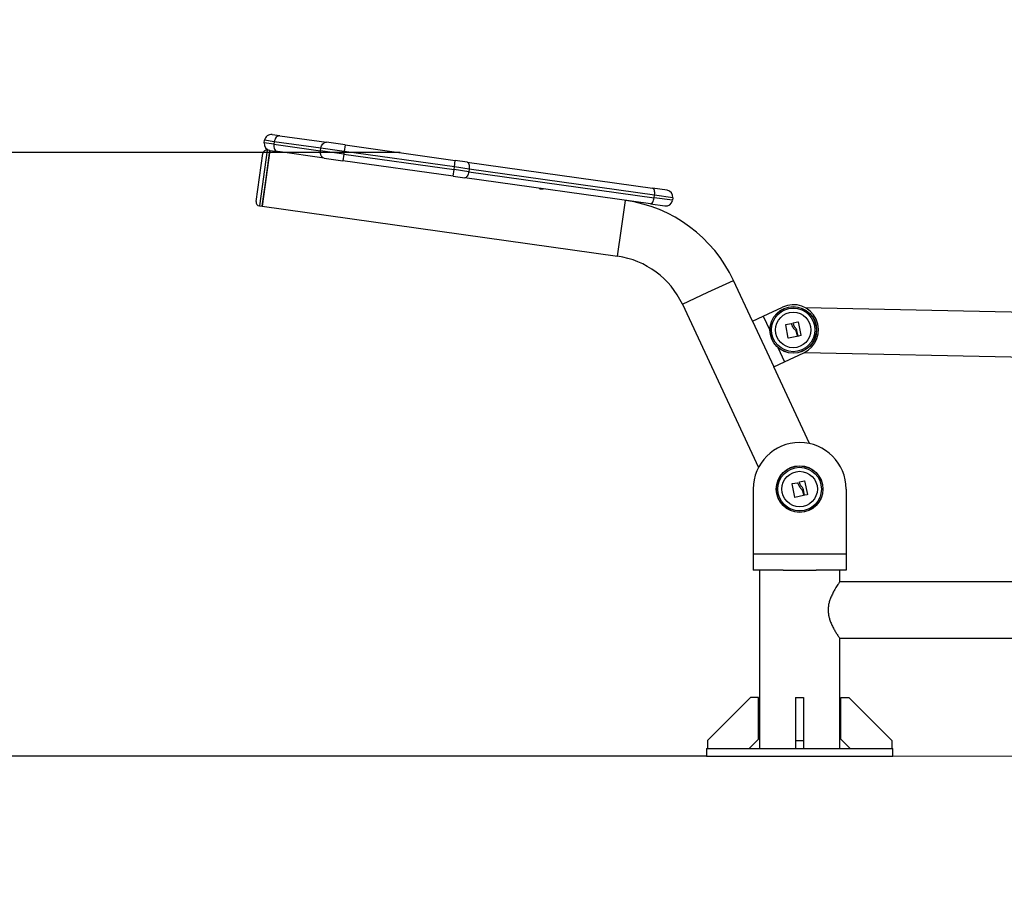
# Model space of a CAD drawing. Units: millimetres. Extents: x -3.28 to 4.58, y 5.17 to 12.44.
# Drawn here: x 0.95 to 1.69, y 9.32 to 9.97 of the extents above; entities that cross this region are included whole.
import ezdxf

# ---------------------------------------------------------------- set-up
doc = ezdxf.new("R2010")
doc.units = ezdxf.units.MM
doc.header["$MEASUREMENT"] = 0
doc.layers.get('0').update_dxf_attribs({"lineweight": 13})
doc.layers.get('Defpoints').update_dxf_attribs({"lineweight": 5})
doc.layers.add('DIASTASEIS', color=253, linetype='Continuous', lineweight=5)
doc.styles.get("Standard").update_dxf_attribs({"font": 'ARIALN.TTF'})
doc.dimstyles.get("Standard").update_dxf_attribs({"dimtxt": 0.18, "dimasz": 0.1, "dimexe": 0.05, "dimexo": 0, "dimgap": 0.09, "dimtad": 0, "dimtih": 1, "dimtoh": 1, "dimzin": 0, "dimdsep": 46, "dimtxsty": 'Standard', "dimblk": 'OBLIQUE', "dimcen": 0.09, "dimadec": 0, "dimazin": 0, "dimtfac": 1, "dimtofl": 0, "dimtmove": 0, "dimatfit": 3, "dimldrblk": 'OBLIQUE', "dimfxl": 1, "dimtolj": 1, "dimtzin": 0, "dimarcsym": 0})

# ---------------------------------------------------------------- blocks, each defined once
blk = doc.blocks.new('TR016 A')
at = {"color": 7, "linetype": 'Continuous', "lineweight": 25}
for p, q in [((13.685, 9.87873), (13.68527, 9.88071)), ((13.69252, 9.87969), (13.68527, 9.88071)), ((13.69672, 9.88415), (13.69092, 9.88497)), ((13.69252, 9.87969), (13.69225, 9.87771)), ((13.72754, 9.87477), (13.69252, 9.87969)), ((13.69672, 9.88415), (13.73173, 9.87923)), ((13.68727, 9.87336), (13.68137, 9.83138)), ((13.68925, 9.87308), (13.68335, 9.8311)), ((13.69225, 9.87771), (13.685, 9.87873)), ((13.6863, 9.85209), (13.68925, 9.87308)), ((13.68925, 9.87308), (13.68727, 9.87336)), ((13.68925, 9.87308), (13.69505, 9.87227)), ((13.69225, 9.87771), (13.72726, 9.87279)), ((13.73006, 9.86735), (13.69505, 9.87227)), ((13.72726, 9.87279), (13.72754, 9.87477)), ((13.74476, 9.87033), (13.72726, 9.87279)), ((13.74504, 9.87231), (13.72754, 9.87477)), ((13.74574, 9.87726), (13.73173, 9.87923)), ((13.74504, 9.87231), (13.74476, 9.87033)), ((13.74574, 9.87726), (13.74504, 9.87231)), ((13.82797, 9.86066), (13.74504, 9.87231)), ((13.74574, 9.87726), (13.82867, 9.86561)), ((13.67882, 9.83476), (13.68388, 9.87081)), ((13.73006, 9.86735), (13.74407, 9.86538)), ((13.74476, 9.87033), (13.74407, 9.86538)), ((13.827, 9.85373), (13.74407, 9.86538)), ((13.74476, 9.87033), (13.82769, 9.85868)), ((13.82797, 9.86066), (13.82867, 9.86561)), ((13.83752, 9.86436), (13.82867, 9.86561)), ((13.827, 9.85373), (13.82769, 9.85868)), ((13.82769, 9.85868), (13.82797, 9.86066)), ((13.83876, 9.85712), (13.82769, 9.85868)), ((13.83904, 9.8591), (13.82797, 9.86066)), ((13.83752, 9.86436), (13.97705, 9.84475)), ((13.83904, 9.8591), (13.83876, 9.85712)), ((13.97857, 9.83949), (13.83904, 9.8591)), ((13.68335, 9.8311), (13.6863, 9.85209)), ((13.827, 9.85373), (13.83585, 9.85248)), ((13.97538, 9.83287), (13.83585, 9.85248)), ((13.83876, 9.85712), (13.97829, 9.83751)), ((13.988, 9.84322), (13.97705, 9.84475)), ((13.95367, 9.81451), (13.95662, 9.83551)), ((13.97829, 9.83751), (13.97857, 9.83949)), ((13.99198, 9.83559), (13.97829, 9.83751)), ((13.99226, 9.83757), (13.97857, 9.83949)), ((13.99226, 9.83757), (13.99198, 9.83559)), ((13.68137, 9.83138), (13.68335, 9.8311)), ((13.68335, 9.8311), (13.95072, 9.79352)), ((13.97538, 9.83287), (13.98633, 9.83133)), ((13.95072, 9.79352), (13.95367, 9.81451)), ((14.01865, 9.76643), (14.03786, 9.77539)), ((14.05215, 9.74476), (14.03786, 9.77539)), ((13.99944, 9.75747), (14.01865, 9.76643)), ((13.99944, 9.75747), (14.05668, 9.63472)), ((14.0603, 9.74857), (14.0748, 9.75533)), ((14.28104, 9.75082), (14.09196, 9.75477)), ((14.05215, 9.74476), (14.0603, 9.74857)), ((14.0603, 9.74857), (14.06529, 9.73788)), ((14.05215, 9.74476), (14.06821, 9.71032)), ((14.07913, 9.73202), (14.07719, 9.74203)), ((14.07732, 9.74222), (14.08126, 9.74291)), ((14.08299, 9.74234), (14.08277, 9.74337)), ((14.08289, 9.74356), (14.08635, 9.74433)), ((14.08654, 9.7442), (14.08867, 9.73408)), ((14.08562, 9.73323), (14.07932, 9.73189)), ((14.08506, 9.73663), (14.08574, 9.73342)), ((14.0865, 9.7336), (14.08566, 9.73762)), ((14.08855, 9.73389), (14.08669, 9.73348)), ((14.07138, 9.72481), (14.07636, 9.71413)), ((14.07636, 9.71413), (14.09086, 9.72089)), ((14.09126, 9.72108), (14.2778, 9.71718)), ((14.06821, 9.71032), (14.07636, 9.71413)), ((14.09511, 9.65264), (14.06821, 9.71032)), ((14.08396, 9.61234), (14.08202, 9.62236)), ((14.08215, 9.62255), (14.08609, 9.62324)), ((14.08781, 9.62267), (14.0876, 9.6237)), ((14.08772, 9.62389), (14.09117, 9.62465)), ((14.09137, 9.62453), (14.0935, 9.6144)), ((14.05266, 9.61844), (14.05266, 9.56944)), ((14.09045, 9.61356), (14.08415, 9.61222)), ((14.08989, 9.61696), (14.09057, 9.61375)), ((14.09132, 9.61393), (14.09049, 9.61794)), ((14.09337, 9.61422), (14.09152, 9.6138)), ((14.12266, 9.61844), (14.12266, 9.56944)), ((14.12266, 9.56944), (14.05266, 9.56944)), ((14.05266, 9.56944), (14.05266, 9.55744)), ((14.12266, 9.56944), (14.12266, 9.55744)), ((14.0753, 9.55744), (14.05266, 9.55744)), ((14.05751, 9.55744), (14.05751, 9.42344)), ((14.0753, 9.55744), (14.10002, 9.55744)), ((14.12266, 9.55744), (14.10002, 9.55744)), ((14.11781, 9.54864), (14.11781, 9.55744)), ((14.66046, 9.54864), (14.11781, 9.54864)), ((14.11781, 9.50624), (14.66046, 9.50624)), ((14.11781, 9.42344), (14.11781, 9.50624)), ((14.05074, 9.46174), (14.01844, 9.42944)), ((14.05674, 9.46174), (14.05074, 9.46174)), ((14.05674, 9.43044), (14.05674, 9.46174)), ((14.08466, 9.46174), (14.08466, 9.42944)), ((14.08466, 9.46174), (14.09066, 9.46174)), ((14.09066, 9.46174), (14.09066, 9.42944)), ((14.11859, 9.43044), (14.11859, 9.46174)), ((14.11859, 9.46174), (14.12459, 9.46174)), ((14.12459, 9.46174), (14.15689, 9.42944)), ((14.01844, 9.42944), (14.01844, 9.42344)), ((14.04974, 9.42344), (14.05674, 9.43044)), ((14.08466, 9.42944), (14.09066, 9.42944)), ((14.08466, 9.42944), (14.08466, 9.42344)), ((14.09066, 9.42944), (14.09066, 9.42344)), ((14.11859, 9.43044), (14.12559, 9.42344)), ((14.15689, 9.42944), (14.15689, 9.42344)), ((14.01766, 9.42344), (14.01766, 9.41744)), ((14.01766, 9.42344), (14.15766, 9.42344)), ((14.15766, 9.41744), (14.15766, 9.42344)), ((14.01766, 9.41744), (14.15766, 9.41744))]:
    blk.add_line(p, q, dxfattribs=at)
at = {"color": 7, "linetype": 'Continuous', "lineweight": 25, "flags": 128}
for points in [[(13.69672, 9.88415), (13.69603, 9.88415), (13.69533, 9.88396), (13.69466, 9.88359), (13.69404, 9.88305), (13.6935, 9.88236), (13.69306, 9.88155), (13.69273, 9.88065), (13.69252, 9.87969)], [(13.69225, 9.87771), (13.69218, 9.87674), (13.69225, 9.87578), (13.69245, 9.87488), (13.69278, 9.87407), (13.69322, 9.87338), (13.69376, 9.87283), (13.69438, 9.87246), (13.69505, 9.87227)], [(13.73006, 9.86735), (13.72939, 9.86754), (13.72878, 9.86791), (13.72824, 9.86846), (13.72779, 9.86915), (13.72746, 9.86996), (13.72726, 9.87086), (13.72719, 9.87182), (13.72726, 9.87279)], [(13.72754, 9.87477), (13.72774, 9.87573), (13.72807, 9.87663), (13.72851, 9.87744), (13.72905, 9.87813), (13.72967, 9.87867), (13.73034, 9.87904), (13.73104, 9.87923), (13.73173, 9.87923)], [(13.83752, 9.86436), (13.83794, 9.86421), (13.83832, 9.86387), (13.83864, 9.86336), (13.83888, 9.86269), (13.83905, 9.86191), (13.83914, 9.86102), (13.83913, 9.86007), (13.83904, 9.8591)], [(13.83876, 9.85712), (13.83858, 9.85616), (13.83833, 9.85525), (13.838, 9.85442), (13.83762, 9.85371), (13.8372, 9.85314), (13.83675, 9.85274), (13.8363, 9.85252), (13.83585, 9.85248)], [(13.97857, 9.83949), (13.97866, 9.84046), (13.97867, 9.84141), (13.97859, 9.8423), (13.97842, 9.84308), (13.97817, 9.84375), (13.97785, 9.84426), (13.97747, 9.8446), (13.97705, 9.84475)], [(13.97538, 9.83287), (13.97583, 9.83291), (13.97628, 9.83313), (13.97673, 9.83353), (13.97715, 9.8341), (13.97753, 9.83481), (13.97786, 9.83564), (13.97811, 9.83655), (13.97829, 9.83751)]]:
    blk.add_lwpolyline(points, dxfattribs=at)
at = {"color": 7, "linetype": 'Continuous', "lineweight": 25}
for centre, radius in [((14.08283, 9.73811), 0.01755), ((14.08283, 9.73811), 0.01745), ((14.08283, 9.73811), 0.01636), ((14.08283, 9.73811), 0.01335), ((14.08766, 9.61844), 0.01755), ((14.08766, 9.61844), 0.01745), ((14.08766, 9.61844), 0.01636), ((14.08766, 9.61844), 0.01335)]:
    blk.add_circle(centre, radius, dxfattribs=at)
for centre, radius, start, end in [((13.69022, 9.88002), 0.005, 82, 172), ((13.68685, 9.87039), 0.003, 82, 172), ((13.68995, 9.87804), 0.005, 172, 262), ((13.98731, 9.83826), 0.005, 352, 82), ((13.94188, 9.73064), 0.1059, 25, 82), ((13.98703, 9.83628), 0.005, 262, 352), ((13.68179, 9.83435), 0.003, 172, 262), ((13.94188, 9.73064), 0.0635, 25, 82), ((14.08283, 9.73811), 0.019, 25, 115), ((14.08283, 9.73811), 0.019, 295, 25), ((14.08766, 9.61844), 0.035, 90, 180), ((14.08766, 9.61844), 0.035, 0, 90)]:
    blk.add_arc(centre, radius, start, end, dxfattribs=at)
for points, knots in [([(13.89164, 9.84441), (13.89184, 9.8444), (13.89224, 9.84437), (13.89286, 9.84432), (13.89347, 9.84428), (13.89402, 9.84424), (13.89447, 9.84421), (13.89467, 9.84421), (13.89476, 9.8442)], [0, 0, 0, 0, 0.168596, 0.344188, 0.523223, 0.702055, 0.877133, 1, 1, 1, 1]), ([(14.07719, 9.74203), (14.07719, 9.74204), (14.07719, 9.74206), (14.07719, 9.7421), (14.0772, 9.74213), (14.07722, 9.74215), (14.07724, 9.74218), (14.07726, 9.7422), (14.07729, 9.74221), (14.07731, 9.74222), (14.07732, 9.74222)], [0, 0, 0, 0, 0.125923, 0.249842, 0.375393, 0.499684, 0.624317, 0.749776, 0.873941, 1, 1, 1, 1]), ([(14.08126, 9.74291), (14.08127, 9.74291), (14.08129, 9.74292), (14.08134, 9.74291), (14.08138, 9.74289), (14.08143, 9.74284), (14.08144, 9.7428), (14.08145, 9.74278)], [0, 0, 0, 0, 0.125065, 0.250563, 0.500117, 0.749764, 1, 1, 1, 1]), ([(14.08145, 9.74278), (14.08163, 9.74206), (14.08199, 9.74062), (14.08299, 9.73946), (14.08349, 9.73888)], [0, 0, 0, 0, 0.500164, 1, 1, 1, 1]), ([(14.08277, 9.74337), (14.08277, 9.74339), (14.08277, 9.74343), (14.08279, 9.74349), (14.08283, 9.74353), (14.08286, 9.74355), (14.08288, 9.74355), (14.08289, 9.74356)], [0, 0, 0, 0, 0.250305, 0.49945, 0.748806, 0.875373, 1, 1, 1, 1]), ([(14.08446, 9.73972), (14.08412, 9.74011), (14.08343, 9.74089), (14.08314, 9.74186), (14.08299, 9.74234)], [0, 0, 0, 0, 0.501287, 1, 1, 1, 1]), ([(14.08349, 9.73888), (14.08384, 9.73856), (14.08453, 9.73793), (14.08489, 9.73706), (14.08506, 9.73663)], [0, 0, 0, 0, 0.501273, 1, 1, 1, 1]), ([(14.08566, 9.73762), (14.08553, 9.73801), (14.08527, 9.73879), (14.08473, 9.73941), (14.08446, 9.73972)], [0, 0, 0, 0, 0.501018, 1, 1, 1, 1]), ([(14.08635, 9.74433), (14.08636, 9.74433), (14.08638, 9.74433), (14.08641, 9.74433), (14.08644, 9.74432), (14.08647, 9.7443), (14.08649, 9.74428), (14.08652, 9.74425), (14.08653, 9.74422), (14.08654, 9.7442)], [0, 0, 0, 0, 0.126139, 0.250176, 0.375783, 0.500373, 0.62499, 0.75082, 1, 1, 1, 1]), ([(14.07932, 9.73189), (14.07931, 9.73189), (14.07929, 9.73189), (14.07926, 9.73189), (14.07923, 9.7319), (14.0792, 9.73191), (14.07917, 9.73193), (14.07915, 9.73197), (14.07914, 9.732), (14.07913, 9.73202)], [0, 0, 0, 0, 0.126144, 0.250197, 0.375781, 0.500427, 0.625012, 0.750896, 1, 1, 1, 1]), ([(14.08574, 9.73342), (14.08574, 9.7334), (14.08575, 9.73336), (14.08573, 9.73331), (14.0857, 9.73327), (14.08568, 9.73325), (14.08565, 9.73324), (14.08563, 9.73323), (14.08562, 9.73323)], [0, 0, 0, 0, 0.249231, 0.498279, 0.624015, 0.748702, 0.874339, 1, 1, 1, 1]), ([(14.08669, 9.73348), (14.08668, 9.73347), (14.08666, 9.73347), (14.08661, 9.73348), (14.08656, 9.7335), (14.08652, 9.73354), (14.0865, 9.73358), (14.0865, 9.7336)], [0, 0, 0, 0, 0.12471, 0.250543, 0.500174, 0.74979, 1, 1, 1, 1]), ([(14.08867, 9.73408), (14.08867, 9.73406), (14.08867, 9.73403), (14.08866, 9.73398), (14.08865, 9.73396), (14.08863, 9.73393), (14.0886, 9.73391), (14.08858, 9.7339), (14.08856, 9.73389), (14.08855, 9.73389)], [0, 0, 0, 0, 0.248872, 0.374647, 0.498936, 0.623792, 0.749278, 0.873704, 1, 1, 1, 1]), ([(14.08202, 9.62236), (14.08202, 9.62237), (14.08202, 9.62239), (14.08202, 9.62242), (14.08203, 9.62245), (14.08205, 9.62248), (14.08207, 9.62251), (14.08209, 9.62253), (14.08212, 9.62254), (14.08214, 9.62255), (14.08215, 9.62255)], [0, 0, 0, 0, 0.125923, 0.249842, 0.375393, 0.499684, 0.624317, 0.749776, 0.873941, 1, 1, 1, 1]), ([(14.08609, 9.62324), (14.0861, 9.62324), (14.08612, 9.62324), (14.08616, 9.62324), (14.08621, 9.62322), (14.08626, 9.62317), (14.08627, 9.62313), (14.08628, 9.62311)], [0, 0, 0, 0, 0.125065, 0.250563, 0.500117, 0.749764, 1, 1, 1, 1]), ([(14.08628, 9.62311), (14.08646, 9.62239), (14.08682, 9.62095), (14.08782, 9.61979), (14.08832, 9.61921)], [0, 0, 0, 0, 0.500164, 1, 1, 1, 1]), ([(14.0876, 9.6237), (14.0876, 9.62372), (14.08759, 9.62376), (14.08762, 9.62382), (14.08765, 9.62386), (14.08769, 9.62388), (14.08771, 9.62388), (14.08772, 9.62389)], [0, 0, 0, 0, 0.250305, 0.49945, 0.748806, 0.875373, 1, 1, 1, 1]), ([(14.08929, 9.62005), (14.08895, 9.62044), (14.08826, 9.62121), (14.08796, 9.62219), (14.08781, 9.62267)], [0, 0, 0, 0, 0.5012874, 1, 1, 1, 1]), ([(14.09117, 9.62465), (14.09118, 9.62466), (14.0912, 9.62466), (14.09124, 9.62466), (14.09127, 9.62465), (14.0913, 9.62463), (14.09132, 9.62461), (14.09135, 9.62458), (14.09136, 9.62455), (14.09137, 9.62453)], [0, 0, 0, 0, 0.126139, 0.250176, 0.375783, 0.500373, 0.62499, 0.75082, 1, 1, 1, 1]), ([(14.08832, 9.61921), (14.08867, 9.61889), (14.08936, 9.61825), (14.08971, 9.61739), (14.08989, 9.61696)], [0, 0, 0, 0, 0.501273, 1, 1, 1, 1]), ([(14.09049, 9.61794), (14.09036, 9.61833), (14.0901, 9.61911), (14.08956, 9.61974), (14.08929, 9.62005)], [0, 0, 0, 0, 0.5010179, 1, 1, 1, 1]), ([(14.09057, 9.61375), (14.09057, 9.61373), (14.09057, 9.61368), (14.09055, 9.61363), (14.09053, 9.6136), (14.0905, 9.61358), (14.09048, 9.61356), (14.09046, 9.61356), (14.09045, 9.61356)], [0, 0, 0, 0, 0.249231, 0.498279, 0.624015, 0.748702, 0.874339, 1, 1, 1, 1]), ([(14.09152, 9.6138), (14.09151, 9.6138), (14.09148, 9.6138), (14.09144, 9.6138), (14.09139, 9.61382), (14.09134, 9.61387), (14.09133, 9.61391), (14.09132, 9.61393)], [0, 0, 0, 0, 0.12471, 0.250543, 0.500174, 0.74979, 1, 1, 1, 1]), ([(14.0935, 9.6144), (14.0935, 9.61438), (14.0935, 9.61435), (14.09349, 9.61431), (14.09348, 9.61428), (14.09346, 9.61426), (14.09343, 9.61424), (14.0934, 9.61422), (14.09338, 9.61422), (14.09337, 9.61422)], [0, 0, 0, 0, 0.248872, 0.374647, 0.498936, 0.623792, 0.749278, 0.873704, 1, 1, 1, 1]), ([(14.08415, 9.61222), (14.08414, 9.61222), (14.08412, 9.61221), (14.08409, 9.61222), (14.08405, 9.61223), (14.08403, 9.61224), (14.084, 9.61226), (14.08397, 9.61229), (14.08396, 9.61232), (14.08396, 9.61234)], [0, 0, 0, 0, 0.126144, 0.250197, 0.375781, 0.500427, 0.625012, 0.750896, 1, 1, 1, 1]), ([(14.11778, 9.54859), (14.11778, 9.54859), (14.11778, 9.54859), (14.11745, 9.54812), (14.11685, 9.54725), (14.11601, 9.54599), (14.11495, 9.54434), (14.11366, 9.54219), (14.11224, 9.53955), (14.11094, 9.53664), (14.10994, 9.5337), (14.10931, 9.53085), (14.10903, 9.52784), (14.10918, 9.52497), (14.10966, 9.5223), (14.11045, 9.51956), (14.11161, 9.51665), (14.11306, 9.51375), (14.11454, 9.51119), (14.11581, 9.50919), (14.1168, 9.50769), (14.11746, 9.50674), (14.1178, 9.50625), (14.11777, 9.50629), (14.11777, 9.5063)], [0, 0, 0, 0, 0.027902, 0.07226, 0.114441, 0.157623, 0.204625, 0.252617, 0.307969, 0.36475, 0.407325, 0.450955, 0.493611, 0.537959, 0.574827, 0.612538, 0.666788, 0.722583, 0.777959, 0.834821, 0.881371, 0.929185, 0.975787, 1, 1, 1, 1])]:
    blk.add_open_spline(points, degree=3, knots=knots, dxfattribs=at)
blk = doc.blocks.new('_Oblique')
at = {"color": 0, "linetype": 'ByBlock', "lineweight": -2}
blk.add_line((-0.5, -0.5), (0.5, 0.5), dxfattribs=at)
blk = doc.blocks.new('*D98')
at = {"layer": 'Defpoints', "color": 0}
for p in [(1.23726, 9.87144), (0.66772, 9.41744), (1.46772, 9.41744)]:
    blk.add_point(p, dxfattribs=at)
at = {"layer": 'DIASTASEIS', "color": 0, "lineweight": -2}
for p, q in [((0.66772, 9.87144), (0.66772, 9.97144)), ((1.23726, 9.87144), (0.61772, 9.87144)), ((1.46772, 9.41744), (0.61772, 9.41744)), ((0.66772, 9.41744), (0.66772, 9.31744))]:
    blk.add_line(p, q, dxfattribs=at)
at = {"layer": 'DIASTASEIS', "color": 0, "linetype": 'ByBlock', "lineweight": -2, "xscale": 0.1, "yscale": 0.1, "zscale": 0.1}
for p, rotation in [((0.66772, 9.87144), 270), ((0.66772, 9.41744), 90)]:
    blk.add_blockref('_Oblique', p, dxfattribs=dict(at, rotation=rotation))
at = {"layer": 'DIASTASEIS', "color": 0, "insert": (0.66772, 9.64444), "char_height": 0.18, "attachment_point": 5}
blk.add_mtext('\\A1;0.45', dxfattribs=at)

msp = doc.modelspace()

# ---------------------------------------------------------------- linework, layer by layer
msp.add_line((0.98356, 9.41744), (2.51854, 9.41744))

# ---------------------------------------------------------------- block references
msp.add_blockref('TR016 A', (-12.54994, 0))

# ---------------------------------------------------------------- dimensions: what is measured, and where the dimension line sits
at = {"layer": 'DIASTASEIS'}
dim = msp.add_linear_dim(base=(0.66772, 9.41744), p1=(1.23726, 9.87144), p2=(1.46772, 9.41744), angle=90, dimstyle='Standard', dxfattribs=at)
dim.commit()
dim.dimension.update_dxf_attribs({"geometry": '*D98', "text_midpoint": (0.66772, 9.64444)})

doc.saveas('drawing.dxf')
